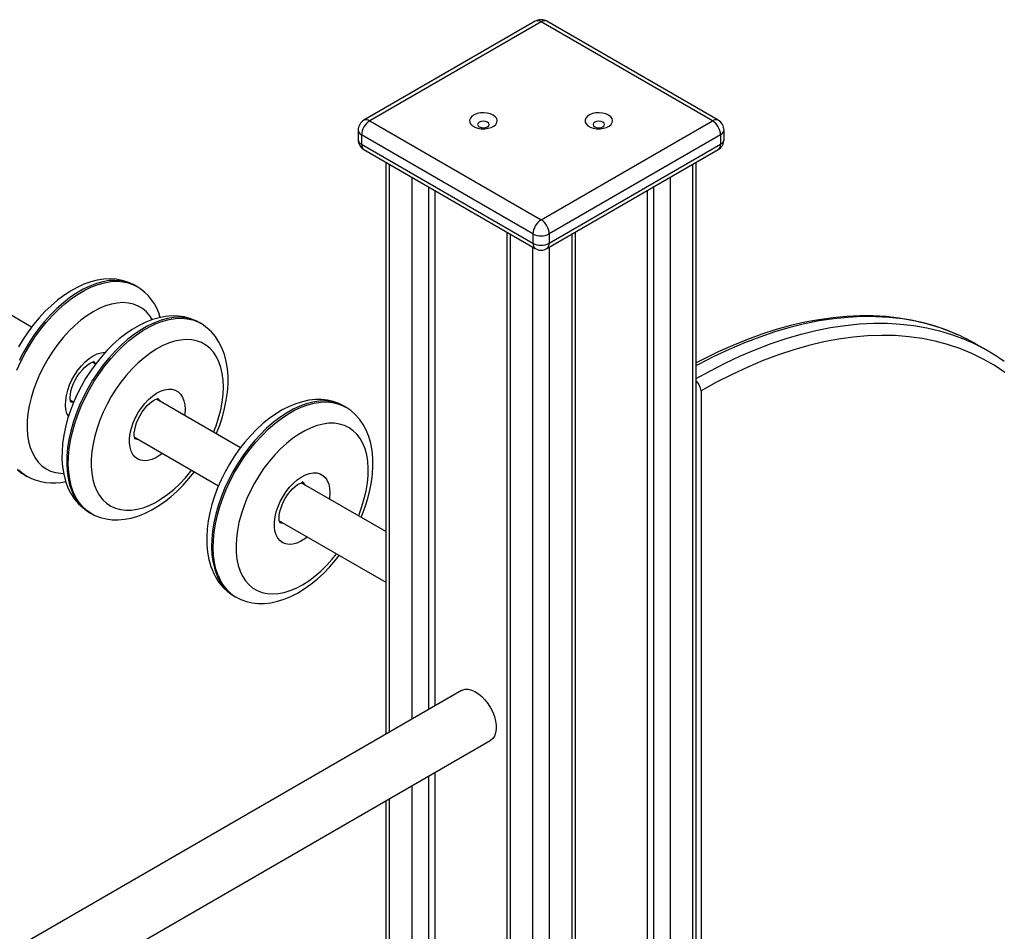
# Model space of a CAD drawing. Units: millimetres. Extents: x 18699 to 36335, y 18465 to 31146.
# Drawn here: x 33977 to 34403, y 23593 to 23988 of the extents above; entities that cross this region are included whole.
import ezdxf

# ---------------------------------------------------------------- set-up
doc = ezdxf.new("R2010")
doc.units = ezdxf.units.MM
doc.layers.add('AXONOMETRIC', color=7, linetype='Continuous')
doc.layers.add('TIPTAP_DIM', color=9, linetype='Continuous')

# ---------------------------------------------------------------- blocks, each defined once
blk = doc.blocks.new('LMK004_axonometric')
at = {"layer": 'AXONOMETRIC'}
for p, q in [((598.54, 1660.25), (524.29, 1617.39)), ((601.04, 1660), (526.79, 1617.14)), ((675.29, 1617.14), (601.04, 1660)), ((677.79, 1617.39), (603.54, 1660.25)), ((526.79, 1617.14), (601.04, 1574.28)), ((601.04, 1574.28), (675.29, 1617.14)), ((521.79, 1613.06), (521.79, 1608.98)), ((680.29, 1608.98), (680.29, 1613.06)), ((597.51, 1568.16), (523.26, 1611.02)), ((523.26, 1611.02), (523.26, 1606.94)), ((678.82, 1611.02), (604.58, 1568.16)), ((678.82, 1611.02), (678.82, 1606.94)), ((523.26, 1606.94), (597.51, 1564.07)), ((524.29, 1604.65), (598.54, 1561.78)), ((603.54, 1561.78), (677.79, 1604.65)), ((604.58, 1564.07), (678.82, 1606.94)), ((533.82, 1599.15), (533.82, 1351.48)), ((535.28, 1598.3), (535.28, 1352.32)), ((666.8, 692.03), (666.8, 1598.3)), ((668.27, 689.81), (668.27, 1599.15)), ((545.18, 1358.04), (545.18, 1592.59)), ((656.9, 1592.59), (656.9, 707.03)), ((552.25, 1588.51), (552.25, 1362.12)), ((555.08, 1586.87), (555.08, 1363.75)), ((647, 1586.87), (647, 722.03)), ((649.83, 717.74), (649.83, 1588.51)), ((586.14, 1568.94), (586.14, 1203.48)), ((587.61, 1568.1), (587.61, 1202.75)), ((597.51, 1568.16), (597.51, 1564.07)), ((604.58, 1568.16), (604.58, 1564.07)), ((614.48, 763.09), (614.48, 1568.1)), ((615.94, 761.6), (615.94, 1568.94)), ((597.51, 778.76), (597.51, 1562.38)), ((604.58, 1562.38), (604.58, 772.62)), ((380.35, 1527.77), (341.67, 1550.11)), ((425.84, 1545.39), (425.13, 1545.8)), ((453.57, 1529.39), (452.86, 1529.79)), ((794.35, 1517.59), (789.4, 1520.45)), ((408.06, 1511.78), (406.68, 1512.58)), ((670.34, 1500.13), (670.34, 739.93)), ((397.92, 1495.54), (397.16, 1495.67)), ((397.18, 1496.12), (398.56, 1495.32)), ((398.2, 1495.53), (397.92, 1495.54)), ((470.82, 1475.55), (434.39, 1496.58)), ((515.6, 1493.57), (515.51, 1493.63)), ((516.31, 1493.16), (515.6, 1493.57)), ((424.89, 1480.12), (461.32, 1459.09)), ((377.64, 1463.53), (378.34, 1463.12)), ((393, 1464.47), (394.15, 1464.42)), ((533.82, 1439.18), (497.14, 1460.35)), ((497.53, 1460.58), (498.17, 1459.76)), ((405.36, 1447.52), (406.07, 1447.11)), ((406.23, 1447.02), (406.07, 1447.11)), ((487.64, 1443.9), (533.82, 1417.24)), ((488.67, 1443.31), (487.77, 1443.41)), ((468.11, 1411.3), (468.81, 1410.89)), ((566.51, 1370.35), (67.23, 1082.12)), ((67.23, 1053.26), (579.01, 1348.7)), ((552.25, 1333.25), (552.25, 1184.51)), ((555.08, 1334.89), (555.08, 1186.14)), ((545.18, 1180.19), (545.18, 1329.17)), ((533.82, 1322.61), (533.82, 1171.1)), ((535.28, 1323.46), (535.28, 1172.42))]:
    blk.add_line(p, q, dxfattribs=at)
at = {"layer": 'AXONOMETRIC', "flags": 128}
for points in [[(580.28, 1619.59), (579.09, 1620.12), (577.71, 1620.47), (576.23, 1620.6), (574.73, 1620.52), (573.32, 1620.23), (572.07, 1619.74), (571.08, 1619.09), (570.4, 1618.31), (570.07, 1617.47), (570.11, 1616.6), (570.53, 1615.77), (571.3, 1615.02), (572.36, 1614.4), (573.66, 1613.96), (575.1, 1613.72), (576.61, 1613.69), (578.07, 1613.88), (579.41, 1614.28), (580.54, 1614.85), (581.39, 1615.57), (581.9, 1616.39), (582.04, 1617.25), (581.8, 1618.11), (581.21, 1618.9), (580.28, 1619.59)], [(577.81, 1616.51), (577, 1616.82), (576.04, 1616.93), (575.08, 1616.82), (574.27, 1616.51), (573.73, 1616.04), (573.54, 1615.49), (573.73, 1614.94), (574.27, 1614.47), (575.08, 1614.16), (576.04, 1614.05), (577, 1614.16), (577.81, 1614.47), (578.35, 1614.94), (578.54, 1615.49), (578.35, 1616.04), (577.81, 1616.51)], [(630.28, 1619.59), (629.1, 1620.12), (627.71, 1620.47), (626.23, 1620.6), (624.73, 1620.52), (623.32, 1620.23), (622.07, 1619.74), (621.08, 1619.09), (620.4, 1618.31), (620.07, 1617.47), (620.11, 1616.6), (620.53, 1615.77), (621.3, 1615.02), (622.36, 1614.4), (623.66, 1613.96), (625.1, 1613.72), (626.61, 1613.69), (628.07, 1613.88), (629.41, 1614.28), (630.54, 1614.85), (631.39, 1615.57), (631.9, 1616.39), (632.04, 1617.25), (631.8, 1618.11), (631.21, 1618.9), (630.28, 1619.59)], [(627.81, 1616.51), (627, 1616.82), (626.04, 1616.93), (625.08, 1616.82), (624.27, 1616.51), (623.73, 1616.04), (623.54, 1615.49), (623.73, 1614.94), (624.27, 1614.47), (625.08, 1614.16), (626.04, 1614.05), (627, 1614.16), (627.81, 1614.47), (628.35, 1614.94), (628.54, 1615.49), (628.35, 1616.04), (627.81, 1616.51)], [(425.08, 1545.79), (424.28, 1546.27), (421.95, 1547.29), (419.5, 1548.03), (416.96, 1548.48), (414.32, 1548.63), (411.59, 1548.5), (408.79, 1548.07), (405.93, 1547.34), (403.03, 1546.32), (400.11, 1545), (397.2, 1543.39), (394.33, 1541.52), (391.51, 1539.41), (388.77, 1537.06), (386.12, 1534.5), (383.57, 1531.76), (381.15, 1528.84), (378.86, 1525.77), (376.71, 1522.56), (374.72, 1519.24)], [(374.21, 1466), (376.25, 1464.4), (377.62, 1463.58)], [(425.13, 1545.8), (423.72, 1546.52), (421.48, 1547.34), (419.1, 1547.84), (416.58, 1548.02), (413.95, 1547.89), (411.22, 1547.43), (408.43, 1546.65), (405.58, 1545.56), (402.7, 1544.18), (399.81, 1542.49), (396.93, 1540.53), (394.08, 1538.3), (391.29, 1535.83), (388.57, 1533.12), (385.95, 1530.2), (383.45, 1527.1), (381.07, 1523.82), (378.85, 1520.41), (376.79, 1516.88), (374.91, 1513.26)], [(374.21, 1466.18), (376, 1464.61), (377.64, 1463.53)], [(378.3, 1463.14), (376.71, 1464.2), (374.91, 1465.78)], [(373.94, 1509.16), (375.62, 1512.85), (377.5, 1516.47), (379.55, 1520), (381.78, 1523.42), (384.15, 1526.69), (386.66, 1529.8), (389.28, 1532.71), (392, 1535.42), (394.79, 1537.9), (397.63, 1540.12), (400.51, 1542.09), (403.4, 1543.77), (406.28, 1545.16), (409.13, 1546.24), (411.93, 1547.02), (414.65, 1547.48), (417.29, 1547.62), (419.8, 1547.43), (422.19, 1546.93), (424.43, 1546.11), (425.87, 1545.38)], [(432.6, 1531.06), (431.57, 1532.63), (430.07, 1534.35), (428.38, 1535.77), (426.5, 1536.9), (424.44, 1537.71), (422.24, 1538.2), (419.9, 1538.37), (417.44, 1538.21), (414.9, 1537.73), (412.29, 1536.94), (409.63, 1535.82), (406.95, 1534.41), (404.26, 1532.71), (401.61, 1530.73), (399, 1528.49), (396.46, 1526.02), (394.01, 1523.33), (391.68, 1520.44), (389.49, 1517.39), (387.45, 1514.2), (385.58, 1510.9), (383.9, 1507.51), (382.42, 1504.07), (381.16, 1500.6), (380.12, 1497.14), (379.33, 1493.72), (378.77, 1490.37), (378.47, 1487.12), (378.41, 1483.98), (378.61, 1481.01), (379.06, 1478.21), (379.75, 1475.61), (380.69, 1473.25), (381.85, 1471.13), (383.24, 1469.27), (384.83, 1467.7), (386.62, 1466.42), (388.59, 1465.45), (390.73, 1464.8), (393, 1464.47), (393, 1464.47)], [(452.87, 1529.75), (451.24, 1530.64), (448.87, 1531.56), (446.39, 1532.2), (443.81, 1532.56), (441.14, 1532.62), (438.39, 1532.39), (435.57, 1531.86), (432.69, 1531.03), (429.78, 1529.9), (426.86, 1528.48), (423.96, 1526.79), (421.1, 1524.84), (418.31, 1522.64), (415.59, 1520.22), (412.98, 1517.6), (410.47, 1514.79), (408.09, 1511.82), (405.85, 1508.7), (403.75, 1505.46), (401.82, 1502.11), (400.06, 1498.67), (398.49, 1495.17), (397.12, 1491.62), (395.95, 1488.05), (394.99, 1484.47), (394.26, 1480.91), (393.76, 1477.38), (393.51, 1473.91), (393.5, 1470.52), (393.75, 1467.22), (394.27, 1464.06), (395.06, 1461.05), (396.1, 1458.23), (397.4, 1455.64), (398.93, 1453.3), (400.67, 1451.22), (402.6, 1449.43), (404.7, 1447.92), (405.56, 1447.4)], [(452.86, 1529.79), (451.65, 1530.42), (449.43, 1531.27), (447.05, 1531.8), (444.55, 1532.02), (441.92, 1531.91), (439.21, 1531.48), (436.42, 1530.73), (433.57, 1529.67), (430.69, 1528.31), (427.8, 1526.66), (424.92, 1524.72), (422.07, 1522.52), (419.28, 1520.07), (416.55, 1517.38), (413.92, 1514.48), (411.4, 1511.39), (409.01, 1508.13), (406.77, 1504.73), (404.7, 1501.21), (402.81, 1497.59), (401.11, 1493.91), (399.62, 1490.19), (398.35, 1486.46), (397.3, 1482.75), (396.49, 1479.08), (395.92, 1475.48), (395.6, 1471.97), (395.53, 1468.59), (395.7, 1465.36), (396.12, 1462.31), (396.79, 1459.44), (397.7, 1456.8), (398.83, 1454.39), (400.2, 1452.23), (401.77, 1450.34), (403.55, 1448.74), (405.36, 1447.52)], [(406.07, 1447.11), (404.26, 1448.33), (402.48, 1449.93), (400.9, 1451.82), (399.54, 1453.98), (398.4, 1456.39), (397.5, 1459.04), (396.83, 1461.9), (396.41, 1464.96), (396.23, 1468.19), (396.31, 1471.57), (396.63, 1475.07), (397.2, 1478.67), (398.01, 1482.34), (399.05, 1486.05), (400.33, 1489.78), (401.82, 1493.5), (403.51, 1497.19), (405.41, 1500.8), (407.48, 1504.32), (409.72, 1507.72), (412.11, 1510.98), (414.63, 1514.07), (417.26, 1516.97), (419.98, 1519.66), (422.78, 1522.11), (425.63, 1524.31), (428.51, 1526.25), (431.4, 1527.91), (434.28, 1529.27), (437.12, 1530.32), (439.91, 1531.07), (442.63, 1531.5), (445.25, 1531.61), (447.76, 1531.39), (450.13, 1530.86), (452.36, 1530.02), (453.5, 1529.42)], [(781.47, 1524.5), (776.84, 1526.43), (771.83, 1528.17), (766.68, 1529.64), (761.41, 1530.82), (756.01, 1531.71), (750.49, 1532.32), (744.86, 1532.63), (739.12, 1532.66), (733.29, 1532.39), (727.37, 1531.83), (721.36, 1530.99), (715.29, 1529.85), (709.14, 1528.42), (702.94, 1526.71), (696.69, 1524.71), (690.4, 1522.44), (684.08, 1519.88), (677.73, 1517.05), (671.36, 1513.95), (668.27, 1512.31)], [(781.71, 1524.38), (779.08, 1525.51), (773.93, 1527.43), (768.62, 1529.04), (763.16, 1530.33), (757.57, 1531.3), (751.84, 1531.95), (745.99, 1532.29), (740.03, 1532.3), (733.95, 1531.99), (727.78, 1531.37), (721.52, 1530.42), (715.17, 1529.15), (708.76, 1527.57), (702.28, 1525.68), (695.74, 1523.47), (689.16, 1520.96), (682.54, 1518.14), (675.9, 1515.02), (669.23, 1511.6), (668.27, 1511.08)], [(460.36, 1481.58), (460.47, 1481.81), (461.84, 1485.36), (463, 1488.94), (463.95, 1492.51), (464.68, 1496.07), (465.17, 1499.6), (465.42, 1503.07), (465.42, 1506.46), (465.16, 1509.75), (464.64, 1512.91), (463.85, 1515.92), (462.8, 1518.73), (461.5, 1521.32), (459.96, 1523.65), (458.22, 1525.72), (456.28, 1527.51), (454.19, 1529.01), (453.46, 1529.41)], [(668.27, 1505.47), (674.18, 1508.74), (680.85, 1512.16), (687.49, 1515.28), (694.11, 1518.1), (700.69, 1520.61), (707.23, 1522.82), (713.71, 1524.72), (720.12, 1526.3), (726.47, 1527.56), (732.73, 1528.51), (738.9, 1529.14), (744.98, 1529.44), (750.94, 1529.43), (756.79, 1529.1), (762.52, 1528.44), (768.11, 1527.47), (773.57, 1526.18), (778.88, 1524.57), (784.03, 1522.65), (786.57, 1521.56)], [(801.9, 1508.17), (797.31, 1511.22), (792.53, 1513.96), (787.57, 1516.38), (782.44, 1518.48), (777.14, 1520.26), (771.69, 1521.71), (766.1, 1522.82), (760.36, 1523.61), (754.49, 1524.07), (748.5, 1524.19), (742.39, 1523.98), (736.18, 1523.44), (729.87, 1522.56), (723.48, 1521.36), (717.01, 1519.82), (710.47, 1517.96), (703.87, 1515.78), (697.22, 1513.28), (690.54, 1510.46), (683.82, 1507.32), (677.08, 1503.88), (670.34, 1500.13)], [(459.2, 1482.25), (460.25, 1485.01), (461.36, 1488.47), (462.24, 1491.91), (462.88, 1495.29), (463.26, 1498.58), (463.4, 1501.76), (463.29, 1504.79), (462.93, 1507.65), (462.32, 1510.32), (461.47, 1512.76), (460.38, 1514.97), (459.07, 1516.92), (457.54, 1518.59), (455.82, 1519.97), (453.9, 1521.04), (451.83, 1521.8), (449.6, 1522.24), (447.24, 1522.36), (444.77, 1522.15), (442.21, 1521.62), (439.59, 1520.77), (436.92, 1519.61), (434.24, 1518.15), (431.56, 1516.4), (428.91, 1514.38), (426.31, 1512.11), (423.79, 1509.6), (421.36, 1506.87), (419.05, 1503.96), (416.88, 1500.88), (414.86, 1497.67), (413.02, 1494.35), (411.37, 1490.95), (409.93, 1487.51), (408.7, 1484.04), (407.71, 1480.59), (406.95, 1477.18), (406.43, 1473.84), (406.17, 1470.6), (406.15, 1467.49), (406.39, 1464.54), (406.88, 1461.77), (407.61, 1459.21), (408.58, 1456.88), (409.78, 1454.8), (411.2, 1452.99), (412.83, 1451.47), (414.65, 1450.24), (414.65, 1450.24)], [(396.25, 1489.05), (395.66, 1490.36), (395.22, 1492.06), (395.03, 1493.97), (395.09, 1496.03), (395.41, 1498.21), (395.98, 1500.45), (396.79, 1502.72), (397.81, 1504.96), (399.03, 1507.12), (400.42, 1509.16), (401.95, 1511.03), (403.59, 1512.7), (405.3, 1514.13), (407.05, 1515.29), (408.8, 1516.15), (410.52, 1516.69), (412.16, 1516.91), (412.29, 1516.91)], [(397.41, 1495.33), (397.36, 1495.43), (397.23, 1495.84), (397.11, 1496.52), (397.07, 1497.47), (397.16, 1498.64), (397.4, 1500.01), (397.81, 1501.52), (398.39, 1503.11), (399.15, 1504.73), (400.05, 1506.32), (401.07, 1507.82), (402.17, 1509.17), (403.3, 1510.33), (404.4, 1511.27), (405.41, 1511.97), (406.28, 1512.43), (406.94, 1512.67), (407.35, 1512.76), (407.48, 1512.77), (407.48, 1512.77)], [(407.05, 1512.82), (407.29, 1512.56), (407.7, 1511.99)], [(426.32, 1470.64), (425.17, 1471.49), (424.22, 1472.65), (423.49, 1474.07), (423, 1475.74), (422.77, 1477.61), (422.79, 1479.65), (423.06, 1481.81), (423.59, 1484.05), (424.35, 1486.31), (425.34, 1488.56), (426.52, 1490.74), (427.89, 1492.8), (429.39, 1494.71), (431.02, 1496.42), (432.72, 1497.89), (434.47, 1499.1), (436.22, 1500.01), (437.94, 1500.61), (439.6, 1500.89), (441.15, 1500.84), (442.56, 1500.46), (443.81, 1499.76), (444.87, 1498.75), (445.71, 1497.45), (446.32, 1495.9), (446.68, 1494.13), (446.79, 1492.17), (446.64, 1490.06), (446.57, 1489.55)], [(397.08, 1495.6), (397.52, 1495.39), (398.63, 1495.14)], [(425.12, 1479.35), (425.12, 1479.35), (425.02, 1479.59), (424.89, 1480.14), (424.8, 1480.96), (424.82, 1482.02), (424.98, 1483.3), (425.3, 1484.74), (425.8, 1486.3), (426.47, 1487.91), (427.31, 1489.53), (428.27, 1491.08), (429.34, 1492.51), (430.46, 1493.77), (431.58, 1494.82), (432.64, 1495.64), (433.59, 1496.22), (434.36, 1496.57), (434.9, 1496.73), (435.17, 1496.77), (435.17, 1496.77)], [(434.81, 1496.78), (435.29, 1496.19), (435.42, 1495.98)], [(515.47, 1493.63), (513.44, 1494.66), (511.04, 1495.52), (508.54, 1496.09), (505.94, 1496.37), (503.25, 1496.37), (500.48, 1496.07), (497.64, 1495.47), (494.76, 1494.57), (491.84, 1493.37), (488.93, 1491.89), (486.03, 1490.13), (483.19, 1488.12), (480.41, 1485.87), (477.72, 1483.4), (475.13, 1480.74), (472.65, 1477.89), (470.3, 1474.88), (468.09, 1471.73), (466.03, 1468.46), (464.14, 1465.09), (462.43, 1461.63), (460.9, 1458.12), (459.57, 1454.56), (458.45, 1450.99), (457.55, 1447.41), (456.87, 1443.86), (456.43, 1440.34), (456.23, 1436.89), (456.28, 1433.52), (456.6, 1430.25), (457.18, 1427.12), (458.02, 1424.15), (458.52, 1422.79)], [(515.51, 1493.63), (514.5, 1494.15), (512.29, 1495.01), (509.92, 1495.56), (507.42, 1495.79), (504.8, 1495.7), (502.09, 1495.28), (499.3, 1494.55), (496.46, 1493.51), (493.58, 1492.17), (490.69, 1490.53), (487.81, 1488.6), (484.96, 1486.41), (482.16, 1483.97), (479.43, 1481.3), (476.8, 1478.41), (474.27, 1475.33), (471.88, 1472.08), (469.63, 1468.68), (467.55, 1465.16), (465.64, 1461.55), (463.94, 1457.88), (462.43, 1454.16), (461.15, 1450.43), (460.09, 1446.71), (459.27, 1443.04), (458.69, 1439.43), (458.36, 1435.92), (458.27, 1432.54), (458.43, 1429.3), (458.84, 1426.23), (459.5, 1423.36), (460.39, 1420.7)], [(461.1, 1420.29), (460.2, 1422.95), (459.55, 1425.83), (459.14, 1428.89), (458.98, 1432.13), (459.06, 1435.52), (459.4, 1439.02), (459.98, 1442.63), (460.8, 1446.3), (461.86, 1450.02), (463.14, 1453.75), (464.64, 1457.47), (466.35, 1461.15), (468.25, 1464.76), (470.34, 1468.27), (472.58, 1471.67), (474.98, 1474.92), (477.5, 1478), (480.14, 1480.89), (482.87, 1483.56), (485.67, 1486.01), (488.52, 1488.2), (491.4, 1490.12), (494.29, 1491.76), (497.17, 1493.1), (500.01, 1494.15), (502.8, 1494.88), (505.51, 1495.29), (508.13, 1495.38), (510.63, 1495.15), (513, 1494.61), (515.21, 1493.74), (516.32, 1493.16)], [(523.1, 1445.37), (523.55, 1446.42), (524.88, 1449.97), (525.99, 1453.55), (526.89, 1457.12), (527.56, 1460.68), (528, 1464.19), (528.19, 1467.65), (528.13, 1471.02), (527.81, 1474.28), (527.23, 1477.41), (526.38, 1480.37), (525.26, 1483.13), (523.91, 1485.66), (522.32, 1487.94), (520.53, 1489.94), (518.55, 1491.67), (516.42, 1493.1), (516.32, 1493.15)], [(521.95, 1446.03), (522.17, 1446.58), (523.43, 1450.05), (524.45, 1453.51), (525.24, 1456.93), (525.79, 1460.28), (526.09, 1463.53), (526.14, 1466.66), (525.93, 1469.63), (525.48, 1472.42), (524.78, 1475.01), (523.84, 1477.38), (522.67, 1479.49), (521.28, 1481.34), (519.68, 1482.9), (517.88, 1484.17), (515.91, 1485.13), (513.77, 1485.78), (511.5, 1486.1), (509.09, 1486.1), (506.59, 1485.77), (504.01, 1485.13), (501.37, 1484.16), (498.69, 1482.89), (496.01, 1481.32), (493.34, 1479.47), (490.7, 1477.36), (488.13, 1474.99), (485.63, 1472.4), (483.25, 1469.61), (480.98, 1466.63), (478.87, 1463.5), (476.91, 1460.25), (475.14, 1456.9), (473.56, 1453.48), (472.2, 1450.02), (471.06, 1446.56), (470.15, 1443.11), (469.48, 1439.73), (469.05, 1436.42), (468.88, 1433.23), (468.96, 1430.17), (469.29, 1427.29), (469.86, 1424.59), (470.68, 1422.11), (470.68, 1422.11)], [(424.85, 1479.57), (425.89, 1479.19), (426.63, 1479.12)], [(425.92, 1479.53), (425.19, 1479.6), (424.94, 1479.66)], [(437.07, 1473.09), (435.94, 1472.26), (434.19, 1471.19), (432.45, 1470.43), (430.75, 1469.99), (429.15, 1469.88), (427.66, 1470.09), (426.32, 1470.64)], [(406.27, 1447), (407.74, 1446.25), (410.11, 1445.32), (412.59, 1444.69), (415.17, 1444.35), (417.85, 1444.29), (420.6, 1444.53), (423.42, 1445.06), (426.3, 1445.9), (429.21, 1447.03), (432.13, 1448.45), (435.03, 1450.15), (437.89, 1452.11), (440.68, 1454.32), (443.39, 1456.74), (446.01, 1459.36), (448.51, 1462.17), (450.87, 1465.13)], [(414.65, 1450.24), (416.65, 1449.32), (418.81, 1448.72), (421.1, 1448.44), (423.52, 1448.49), (426.03, 1448.86), (428.63, 1449.55), (431.27, 1450.55), (433.95, 1451.86), (436.63, 1453.47), (439.3, 1455.36), (441.93, 1457.51), (444.5, 1459.9), (446.97, 1462.52), (449.35, 1465.35), (449.7, 1465.8)], [(486.25, 1437.81), (485.76, 1439.47), (485.52, 1441.34), (485.53, 1443.38), (485.8, 1445.53), (486.32, 1447.77), (487.08, 1450.03), (488.06, 1452.28), (489.24, 1454.46), (490.6, 1456.53), (492.1, 1458.44), (493.72, 1460.15), (495.42, 1461.63), (497.17, 1462.85), (498.92, 1463.77), (500.65, 1464.38), (502.3, 1464.67), (503.86, 1464.62), (505.28, 1464.25), (506.53, 1463.55), (507.59, 1462.55), (508.44, 1461.27), (509.05, 1459.72), (509.42, 1457.95), (509.53, 1456), (509.39, 1453.9), (509.31, 1453.33)], [(487.86, 1443.12), (487.87, 1443.11), (487.81, 1443.26), (487.74, 1443.46), (487.61, 1444.05), (487.54, 1444.92), (487.59, 1446.03), (487.78, 1447.34), (488.13, 1448.81), (488.66, 1450.38), (489.37, 1452), (490.23, 1453.61), (491.22, 1455.14), (492.3, 1456.54), (493.42, 1457.77), (494.53, 1458.78), (495.58, 1459.55), (496.5, 1460.08), (497.23, 1460.39), (497.72, 1460.52), (497.94, 1460.55), (497.93, 1460.55)], [(498.87, 1459.35), (498.22, 1460.19), (497.56, 1460.69)], [(487.9, 1443.2), (488.33, 1443.04), (489.37, 1442.9)], [(499.81, 1436.87), (498.73, 1436.06), (496.98, 1434.99), (495.24, 1434.22), (493.54, 1433.77), (491.93, 1433.65), (490.44, 1433.86), (489.1, 1434.4), (487.94, 1435.25), (486.98, 1436.39), (486.25, 1437.81)], [(468.89, 1410.86), (471.03, 1409.78), (473.43, 1408.93), (475.93, 1408.36), (478.54, 1408.08), (481.23, 1408.1), (484, 1408.4), (486.84, 1409.01), (489.72, 1409.91), (492.64, 1411.12), (495.55, 1412.61), (498.45, 1414.37), (501.29, 1416.39), (504.07, 1418.64), (506.76, 1421.11), (509.35, 1423.78), (511.82, 1426.63), (513.6, 1428.91)], [(470.68, 1422.11), (471.74, 1419.87), (473.02, 1417.89), (474.52, 1416.18), (476.22, 1414.76), (478.11, 1413.65), (480.16, 1412.84), (482.37, 1412.36), (484.72, 1412.2), (487.17, 1412.36), (489.72, 1412.85), (492.33, 1413.65), (494.99, 1414.77), (497.68, 1416.19), (500.36, 1417.9), (503.01, 1419.89), (505.62, 1422.13), (508.16, 1424.61), (510.6, 1427.31), (512.45, 1429.58)], [(566.51, 1370.35), (566.92, 1370.56), (568.12, 1370.89), (569.46, 1370.9), (570.89, 1370.58), (572.38, 1369.94), (573.88, 1369), (575.34, 1367.79), (576.74, 1366.34), (578.01, 1364.7), (579.14, 1362.9), (580.08, 1361.01), (580.81, 1359.08), (581.31, 1357.16), (581.56, 1355.31), (581.56, 1353.58), (581.31, 1352.02), (580.81, 1350.67), (580.08, 1349.58), (579.14, 1348.78), (579.01, 1348.7)]]:
    blk.add_lwpolyline(points, dxfattribs=at)
at = {"layer": 'AXONOMETRIC'}
for centre, radius, start, end in [((601.04, 1655.92), 5, 60.0027, 119.9973), ((599.58, 1657.96), 2.51, 54.3836, 114.3081), ((602.51, 1657.96), 2.51, 65.6919, 125.6164), ((526.79, 1613.06), 5, 119.9973, 180), ((530.94, 1610.67), 7.68, 122.6061, 177.3939), ((525.33, 1615.1), 2.51, 54.3836, 114.3081), ((676.75, 1615.1), 2.51, 65.6919, 125.6164), ((671.15, 1610.67), 7.68, 2.6061, 57.3939), ((675.29, 1613.06), 5, 0, 60.0027), ((524.3, 1613.31), 2.51, 185.695, 245.624), ((677.78, 1613.31), 2.51, 294.376, 354.305), ((526.79, 1608.98), 5, 180, 240.0027), ((524.3, 1609.23), 2.51, 185.695, 245.624), ((675.29, 1608.98), 5, 299.9973, 0), ((677.78, 1609.23), 2.51, 294.376, 354.305), ((526.46, 1607.01), 3.2, 181.2514, 227.4347), ((675.69, 1606.97), 3.13, 312.0011, 359.3129), ((605.18, 1567.81), 7.68, 122.6061, 177.3939), ((596.9, 1567.81), 7.68, 2.6061, 57.3939), ((601.04, 1574.98), 7.69, 242.6103, 297.3897), ((601.04, 1570.9), 7.69, 242.6103, 297.3897), ((600.64, 1564.11), 3.13, 180.6871, 227.9989), ((601.04, 1566.11), 5, 240.0027, 299.9973), ((601.45, 1564.11), 3.13, 312.0011, 359.3129), ((414.72, 1526.23), 22.11, 14.989, 59.7638), ((747.06, 1447.12), 84.67, 60.0009, 65.8456), ((751.97, 1444.18), 84.77, 54.1668, 65.9066), ((405.32, 1509.88), 3.51, 35.6532, 59.869), ((664.05, 1499.8), 6.29, 3.02, 47.9754), ((432.94, 1493.76), 3.67, 29.721, 59.1241), ((389.5, 1483.06), 22.81, 240.6214, 284.204), ((478.63, 1429.83), 21.3, 199.299, 240.7458), ((477.59, 1426.94), 18.29, 199.951, 238.7921), ((478.24, 1426.5), 18.23, 199.8904, 239.0695)]:
    blk.add_arc(centre, radius, start, end, dxfattribs=at)

msp = doc.modelspace()

# ---------------------------------------------------------------- block references
at = {"layer": 'TIPTAP_DIM'}
msp.add_blockref('LMK004_axonometric', (33601.52, 22327.2), dxfattribs=at)

doc.saveas('drawing.dxf')
